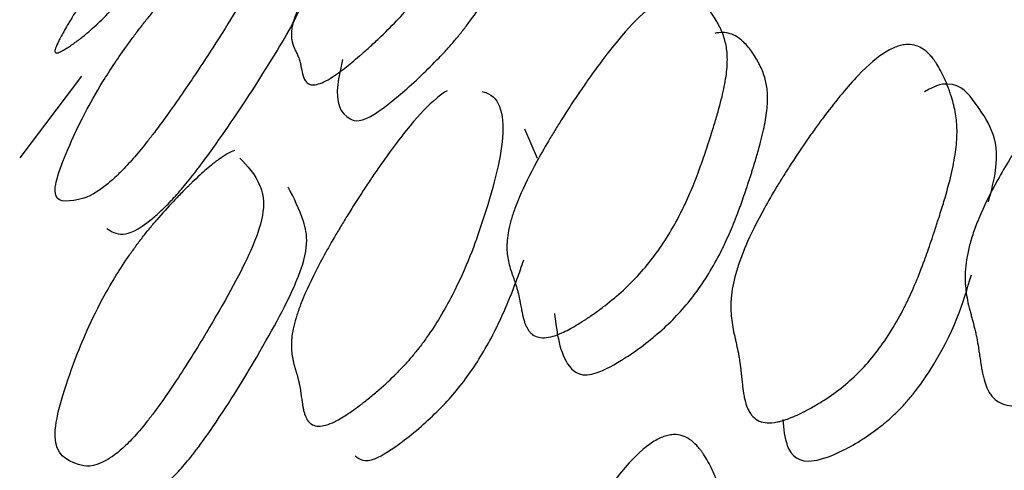
# Model space of a CAD drawing. Units: millimetres. Extents: x 29 to 837, y 35 to 868.
# Drawn here: x 215 to 216, y 408 to 409 of the extents above; entities that cross this region are included whole.
import ezdxf

# ---------------------------------------------------------------- set-up
doc = ezdxf.new("R2010")
doc.units = ezdxf.units.MM

msp = doc.modelspace()

# ---------------------------------------------------------------- linework, layer by layer
at = {"color": 7, "linetype": 'Continuous', "lineweight": 25}
for p, q in [((214.8416, 408.7205), (214.733, 408.5768)), ((215.6439, 408.576), (215.6221, 408.6276))]:
    msp.add_line(p, q, dxfattribs=at)
for points, knots in [([(214.9741, 409.0286), (214.9836, 409.0403), (214.9936, 409.0524), (215.0092, 409.0712), (215.0146, 409.0776), (215.0228, 409.0873), (215.0255, 409.0906), (215.0297, 409.0955), (215.0311, 409.0972), (215.0339, 409.1005), (215.0356, 409.1025), (215.0458, 409.1145), (215.0542, 409.1243), (215.0659, 409.1376), (215.0696, 409.1419), (215.0749, 409.1479), (215.0767, 409.1498), (215.08, 409.1536), (215.082, 409.1558), (215.0941, 409.1693), (215.1033, 409.1791), (215.1147, 409.1906), (215.1181, 409.1938), (215.1226, 409.1979), (215.124, 409.1991), (215.1259, 409.2007), (215.1265, 409.2013), (215.1274, 409.202), (215.1277, 409.2022), (215.1283, 409.2026), (215.1286, 409.2029), (215.1305, 409.2043), (215.132, 409.2052), (215.134, 409.2063), (215.1347, 409.2066), (215.1356, 409.207), (215.1359, 409.2071), (215.1364, 409.2072), (215.1365, 409.2072), (215.1367, 409.2073), (215.1368, 409.2073), (215.1369, 409.2073), (215.137, 409.2073), (215.137, 409.2074), (215.1371, 409.2074), (215.1372, 409.2074), (215.1376, 409.2074), (215.1389, 409.2074), (215.1394, 409.2074), (215.1403, 409.2074), (215.1406, 409.2074), (215.1411, 409.2073), (215.1413, 409.2073), (215.1416, 409.2073), (215.1417, 409.2073), (215.1418, 409.2073), (215.1419, 409.2073), (215.142, 409.2073), (215.1421, 409.2073), (215.1429, 409.2072), (215.1438, 409.2073), (215.1458, 409.2076), (215.147, 409.2079), (215.1494, 409.2086), (215.1506, 409.209), (215.1524, 409.2096), (215.1531, 409.2098), (215.154, 409.2101), (215.1543, 409.2102), (215.1549, 409.2104), (215.1552, 409.2105), (215.1585, 409.2116), (215.1606, 409.2116), (215.1625, 409.2105), (215.1629, 409.2099), (215.1632, 409.2087), (215.1633, 409.2082), (215.1633, 409.2075), (215.1633, 409.2072), (215.1632, 409.2068), (215.1632, 409.2066), (215.1632, 409.2063), (215.1632, 409.2062), (215.1626, 409.2029), (215.1606, 409.198), (215.1555, 409.1881), (215.1534, 409.1844), (215.1497, 409.1782), (215.1484, 409.176), (215.1463, 409.1726), (215.1455, 409.1714), (215.144, 409.169), (215.1434, 409.168), (215.1351, 409.1549), (215.1255, 409.1407), (215.1081, 409.1155), (215.1017, 409.1064), (215.0915, 409.0919), (215.0879, 409.0869), (215.0806, 409.0766), (215.077, 409.0716), (215.0644, 409.054), (215.0559, 409.0423), (215.0432, 409.0248), (215.0389, 409.019), (215.0304, 409.0074), (215.0266, 409.0022), (215.0032, 408.9705), (214.9863, 408.9482), (214.9538, 408.9063), (214.9387, 408.8877), (214.9178, 408.8632), (214.9117, 408.8562), (214.9025, 408.8461), (214.8996, 408.8429), (214.8951, 408.8381), (214.8937, 408.8366), (214.8908, 408.8335), (214.8891, 408.8318), (214.8784, 408.8208), (214.8694, 408.812), (214.8565, 408.8005), (214.8523, 408.7969), (214.8463, 408.7918), (214.8443, 408.7902), (214.8413, 408.7879), (214.8403, 408.7871), (214.8389, 408.786), (214.8384, 408.7856), (214.8374, 408.7849), (214.8368, 408.7844), (214.8308, 408.7799), (214.8256, 408.7762), (214.8183, 408.7714), (214.8159, 408.7699), (214.8125, 408.7679), (214.8114, 408.7672), (214.8098, 408.7663), (214.8093, 408.766), (214.8082, 408.7654), (214.8076, 408.7651), (214.8037, 408.7629), (214.801, 408.7618), (214.798, 408.7613), (214.7972, 408.7613), (214.796, 408.7618), (214.7955, 408.7622), (214.7948, 408.7642), (214.7951, 408.7665), (214.7972, 408.7731), (214.7991, 408.7774), (214.8042, 408.7876), (214.8076, 408.794), (214.8142, 408.8054), (214.8166, 408.8096), (214.8206, 408.8162), (214.822, 408.8185), (214.8242, 408.8221), (214.8249, 408.8233), (214.826, 408.8251), (214.8264, 408.8257), (214.8272, 408.827), (214.8274, 408.8274), (214.8364, 408.8418), (214.8449, 408.855), (214.8578, 408.8743), (214.8621, 408.8806), (214.8686, 408.89), (214.8708, 408.8932), (214.8741, 408.8978), (214.8752, 408.8994), (214.8768, 408.9017), (214.8774, 408.9025), (214.8785, 408.904), (214.8787, 408.9044), (214.8929, 408.9242), (214.9074, 408.9438), (214.9311, 408.9745), (214.9393, 408.985), (214.9562, 409.0065), (214.9646, 409.017), (214.9741, 409.0286)], [0, 0, 0, 0, 0.015625, 0.015625, 0.023438, 0.023438, 0.027344, 0.027344, 0.029297, 0.029297, 0.03125, 0.03125, 0.046875, 0.046875, 0.054688, 0.054688, 0.058594, 0.058594, 0.0625, 0.0625, 0.09375, 0.09375, 0.109375, 0.109375, 0.117188, 0.117188, 0.121094, 0.121094, 0.123047, 0.123047, 0.125, 0.125, 0.140625, 0.140625, 0.148438, 0.148438, 0.152344, 0.152344, 0.154297, 0.154297, 0.155273, 0.155273, 0.155762, 0.155762, 0.15625, 0.15625, 0.171875, 0.171875, 0.179688, 0.179688, 0.183594, 0.183594, 0.185547, 0.185547, 0.186523, 0.186523, 0.187012, 0.187012, 0.1875, 0.1875, 0.203125, 0.203125, 0.21875, 0.21875, 0.234375, 0.234375, 0.242188, 0.242188, 0.246094, 0.246094, 0.25, 0.25, 0.28125, 0.28125, 0.296875, 0.296875, 0.304688, 0.304688, 0.308594, 0.308594, 0.310547, 0.310547, 0.3125, 0.3125, 0.34375, 0.34375, 0.359375, 0.359375, 0.367188, 0.367188, 0.371094, 0.371094, 0.375, 0.375, 0.40625, 0.40625, 0.421875, 0.421875, 0.429688, 0.429688, 0.4375, 0.4375, 0.453125, 0.453125, 0.460938, 0.460938, 0.46875, 0.46875, 0.5, 0.5, 0.53125, 0.53125, 0.546875, 0.546875, 0.554688, 0.554688, 0.558594, 0.558594, 0.5625, 0.5625, 0.59375, 0.59375, 0.609375, 0.609375, 0.617188, 0.617188, 0.621094, 0.621094, 0.623047, 0.623047, 0.625, 0.625, 0.65625, 0.65625, 0.671875, 0.671875, 0.679688, 0.679688, 0.683594, 0.683594, 0.6875, 0.6875, 0.71875, 0.71875, 0.734375, 0.734375, 0.75, 0.75, 0.78125, 0.78125, 0.8125, 0.8125, 0.84375, 0.84375, 0.859375, 0.859375, 0.867188, 0.867188, 0.871094, 0.871094, 0.873047, 0.873047, 0.875, 0.875, 0.90625, 0.90625, 0.921875, 0.921875, 0.929688, 0.929688, 0.933594, 0.933594, 0.935547, 0.935547, 0.9375, 0.9375, 0.96875, 0.96875, 0.984375, 0.984375, 1, 1, 1, 1]), ([(215.3962, 408.818), (215.3862, 408.8076), (215.3758, 408.7972), (215.3595, 408.7818), (215.354, 408.7766), (215.3455, 408.7689), (215.3426, 408.7664), (215.3383, 408.7625), (215.3368, 408.7613), (215.3339, 408.7587), (215.3322, 408.7572), (215.3216, 408.748), (215.313, 408.7409), (215.3011, 408.7317), (215.2973, 408.7289), (215.2919, 408.725), (215.2902, 408.7237), (215.2867, 408.7214), (215.2848, 408.7201), (215.2725, 408.7122), (215.2633, 408.7078), (215.2521, 408.7053), (215.2488, 408.7051), (215.2445, 408.7059), (215.2431, 408.7063), (215.2413, 408.7072), (215.2407, 408.7075), (215.2399, 408.7081), (215.2396, 408.7083), (215.2391, 408.7087), (215.2387, 408.709), (215.237, 408.7105), (215.2356, 408.7124), (215.2338, 408.7159), (215.2332, 408.7172), (215.2324, 408.7192), (215.2322, 408.7199), (215.2318, 408.7211), (215.2317, 408.7215), (215.2315, 408.722), (215.2314, 408.7222), (215.2313, 408.7225), (215.2313, 408.7226), (215.2312, 408.7228), (215.2312, 408.723), (215.2311, 408.7235), (215.2307, 408.7252), (215.2297, 408.7297), (215.2293, 408.7315), (215.2287, 408.7346), (215.2284, 408.7358), (215.228, 408.7376), (215.2279, 408.7382), (215.2277, 408.7391), (215.2276, 408.7395), (215.2275, 408.7401), (215.2274, 408.7406), (215.2267, 408.7436), (215.226, 408.7463), (215.2248, 408.7502), (215.2244, 408.7514), (215.2234, 408.7539), (215.2229, 408.7553), (215.2215, 408.7587), (215.2205, 408.7609), (215.2189, 408.7642), (215.2184, 408.7653), (215.2177, 408.7669), (215.2174, 408.7674), (215.2169, 408.7685), (215.2166, 408.7689), (215.214, 408.7743), (215.2124, 408.7794), (215.2112, 408.7876), (215.211, 408.7904), (215.211, 408.7948), (215.2111, 408.7962), (215.2112, 408.7985), (215.2113, 408.7992), (215.2114, 408.8007), (215.2115, 408.8013), (215.2127, 408.8103), (215.2152, 408.8197), (215.2212, 408.8358), (215.2236, 408.8416), (215.2277, 408.8507), (215.2291, 408.8538), (215.2314, 408.8587), (215.2322, 408.8603), (215.2339, 408.8636), (215.2346, 408.865), (215.2437, 408.8829), (215.254, 408.9011), (215.2727, 408.9318), (215.2794, 408.9426), (215.2904, 408.9596), (215.2942, 408.9655), (215.3021, 408.9774), (215.3059, 408.9831), (215.3194, 409.0031), (215.3285, 409.0162), (215.3421, 409.0355), (215.3466, 409.0419), (215.3558, 409.0545), (215.3599, 409.0602), (215.3849, 409.094), (215.4029, 409.117), (215.4368, 409.1572), (215.4523, 409.1737), (215.4732, 409.1932), (215.4792, 409.1983), (215.4881, 409.2051), (215.491, 409.2072), (215.4952, 409.2101), (215.4966, 409.211), (215.4994, 409.2128), (215.501, 409.2138), (215.5108, 409.2195), (215.5191, 409.2229), (215.5306, 409.2251), (215.5343, 409.2254), (215.5397, 409.2252), (215.5415, 409.2249), (215.5441, 409.2245), (215.5449, 409.2243), (215.5462, 409.2239), (215.5466, 409.2238), (215.5475, 409.2236), (215.548, 409.2234), (215.553, 409.2217), (215.5575, 409.2194), (215.5637, 409.2148), (215.5657, 409.2131), (215.5686, 409.2103), (215.5695, 409.2093), (215.5709, 409.2078), (215.5714, 409.2072), (215.5723, 409.2062), (215.5728, 409.2055), (215.5762, 409.2013), (215.5785, 409.1971), (215.5808, 409.1902), (215.5814, 409.1878), (215.5823, 409.1828), (215.5826, 409.1803), (215.5828, 409.1718), (215.5822, 409.1651), (215.5801, 409.1537), (215.5792, 409.1497), (215.5771, 409.1411), (215.5757, 409.1364), (215.5715, 409.1229), (215.5678, 409.1122), (215.5608, 409.0937), (215.5582, 409.0871), (215.554, 409.0766), (215.5525, 409.073), (215.5503, 409.0675), (215.5495, 409.0656), (215.5483, 409.0627), (215.5479, 409.0618), (215.5471, 409.0598), (215.5468, 409.0591), (215.5422, 409.0481), (215.5383, 409.039), (215.5328, 409.0264), (215.531, 409.0223), (215.5283, 409.0165), (215.5275, 409.0146), (215.5262, 409.0118), (215.5258, 409.0108), (215.5249, 409.009), (215.5247, 409.0085), (215.5192, 408.9969), (215.5143, 408.9868), (215.5067, 408.9722), (215.5042, 408.9674), (215.5003, 408.9603), (215.499, 408.9579), (215.4971, 408.9544), (215.4964, 408.9533), (215.4951, 408.951), (215.4946, 408.9501), (215.4802, 408.9249), (215.4652, 408.9021), (215.4408, 408.8695), (215.4323, 408.8588), (215.4148, 408.838), (215.4061, 408.8284), (215.3962, 408.818)], [0, 0, 0, 0, 0.015625, 0.015625, 0.023438, 0.023438, 0.027344, 0.027344, 0.029297, 0.029297, 0.03125, 0.03125, 0.046875, 0.046875, 0.054688, 0.054688, 0.058594, 0.058594, 0.0625, 0.0625, 0.09375, 0.09375, 0.109375, 0.109375, 0.117188, 0.117188, 0.121094, 0.121094, 0.123047, 0.123047, 0.125, 0.125, 0.140625, 0.140625, 0.148438, 0.148438, 0.152344, 0.152344, 0.154297, 0.154297, 0.155273, 0.155273, 0.155762, 0.155762, 0.15625, 0.15625, 0.171875, 0.171875, 0.179688, 0.179688, 0.183594, 0.183594, 0.185547, 0.185547, 0.186523, 0.186523, 0.1875, 0.1875, 0.203125, 0.203125, 0.210938, 0.210938, 0.21875, 0.21875, 0.234375, 0.234375, 0.242188, 0.242188, 0.246094, 0.246094, 0.25, 0.25, 0.28125, 0.28125, 0.296875, 0.296875, 0.304688, 0.304688, 0.308594, 0.308594, 0.3125, 0.3125, 0.34375, 0.34375, 0.359375, 0.359375, 0.367188, 0.367188, 0.371094, 0.371094, 0.375, 0.375, 0.40625, 0.40625, 0.421875, 0.421875, 0.429688, 0.429688, 0.4375, 0.4375, 0.453125, 0.453125, 0.460938, 0.460938, 0.46875, 0.46875, 0.5, 0.5, 0.53125, 0.53125, 0.546875, 0.546875, 0.554688, 0.554688, 0.558594, 0.558594, 0.5625, 0.5625, 0.59375, 0.59375, 0.609375, 0.609375, 0.617188, 0.617188, 0.621094, 0.621094, 0.623047, 0.623047, 0.625, 0.625, 0.65625, 0.65625, 0.671875, 0.671875, 0.679688, 0.679688, 0.683594, 0.683594, 0.6875, 0.6875, 0.71875, 0.71875, 0.734375, 0.734375, 0.75, 0.75, 0.78125, 0.78125, 0.796875, 0.796875, 0.8125, 0.8125, 0.84375, 0.84375, 0.859375, 0.859375, 0.867188, 0.867188, 0.871094, 0.871094, 0.873047, 0.873047, 0.875, 0.875, 0.890625, 0.890625, 0.898438, 0.898438, 0.902344, 0.902344, 0.904297, 0.904297, 0.90625, 0.90625, 0.921875, 0.921875, 0.929688, 0.929688, 0.933594, 0.933594, 0.935547, 0.935547, 0.9375, 0.9375, 0.96875, 0.96875, 0.984375, 0.984375, 1, 1, 1, 1]), ([(215.1296, 408.9743), (215.1392, 408.9722), (215.1611, 408.9673), (215.1704, 408.9286), (215.0905, 408.797), (215.0337, 408.7108), (214.9975, 408.6589), (214.9753, 408.6285), (214.9584, 408.6066), (214.9466, 408.5918), (214.9351, 408.5783), (214.9203, 408.5617), (214.9034, 408.5446), (214.8637, 408.5103), (214.8246, 408.5), (214.779, 408.4958), (214.818, 408.5963), (214.8572, 408.676), (214.8976, 408.74), (214.9176, 408.7689), (214.9347, 408.7922), (214.9475, 408.809), (214.9609, 408.8258), (214.9697, 408.8365), (214.9741, 408.8419)], [0, 0, 0, 0, 0.110591, 0.251813, 0.333414, 0.374554, 0.39267, 0.407071, 0.41337, 0.419255, 0.42506, 0.431133, 0.444413, 0.460789, 0.545442, 0.70159, 0.844025, 0.934166, 0.95543, 0.972377, 0.979662, 0.986473, 0.993137, 1, 1, 1, 1]), ([(215.4711, 408.7531), (215.4757, 408.758), (215.4848, 408.7676), (215.4985, 408.7834), (215.5117, 408.7995), (215.5294, 408.8225), (215.5866, 408.9061), (215.6023, 408.9475), (215.6158, 408.9832)], [0, 0, 0, 0, 0.045031, 0.088654, 0.133348, 0.181432, 0.294517, 1, 1, 1, 1]), ([(214.8866, 408.4529), (214.8942, 408.4474), (214.9077, 408.4376), (214.9425, 408.4494), (214.9823, 408.4837), (214.9998, 408.5016), (215.0146, 408.5182), (215.0256, 408.5313), (215.0369, 408.5454), (215.0534, 408.5668), (215.0984, 408.6285), (215.1619, 408.7251), (215.2474, 408.8654), (215.2354, 408.9006), (215.2196, 408.9134), (215.2127, 408.9191)], [0, 0, 0, 0, 0.167601, 0.296896, 0.322827, 0.343337, 0.352255, 0.360783, 0.369397, 0.378559, 0.400471, 0.490485, 0.615058, 0.830854, 1, 1, 1, 1]), ([(215.7954, 408.3444), (215.7849, 408.3349), (215.774, 408.3257), (215.7568, 408.3125), (215.751, 408.3081), (215.742, 408.3017), (215.739, 408.2996), (215.7344, 408.2965), (215.7329, 408.2955), (215.7298, 408.2934), (215.7279, 408.2922), (215.7168, 408.2849), (215.7076, 408.2794), (215.695, 408.2727), (215.691, 408.2708), (215.6852, 408.2682), (215.6833, 408.2674), (215.6797, 408.2659), (215.6776, 408.2652), (215.6644, 408.2607), (215.6545, 408.2596), (215.6422, 408.2623), (215.6386, 408.2639), (215.6337, 408.2675), (215.6322, 408.2688), (215.6302, 408.2711), (215.6295, 408.2719), (215.6285, 408.2732), (215.6282, 408.2737), (215.6276, 408.2746), (215.6272, 408.2752), (215.6252, 408.2784), (215.6236, 408.2819), (215.6213, 408.288), (215.6206, 408.2901), (215.6196, 408.2936), (215.6193, 408.2948), (215.6188, 408.2967), (215.6186, 408.2973), (215.6184, 408.2982), (215.6183, 408.2985), (215.6182, 408.299), (215.6182, 408.2992), (215.6181, 408.2995), (215.618, 408.2998), (215.618, 408.3001), (215.6175, 408.3027), (215.6161, 408.3097), (215.6156, 408.3126), (215.6146, 408.3177), (215.6142, 408.3195), (215.6137, 408.3225), (215.6135, 408.3235), (215.6132, 408.3251), (215.613, 408.3256), (215.6129, 408.3265), (215.6128, 408.3267), (215.6127, 408.3273), (215.6126, 408.3277), (215.6118, 408.3322), (215.6108, 408.3365), (215.6092, 408.3429), (215.6086, 408.345), (215.6074, 408.3492), (215.6067, 408.3514), (215.6048, 408.3573), (215.6035, 408.3611), (215.6016, 408.3668), (215.6009, 408.3687), (215.5999, 408.3715), (215.5996, 408.3724), (215.5989, 408.3743), (215.5987, 408.3751), (215.5952, 408.3846), (215.593, 408.393), (215.5911, 408.4057), (215.5907, 408.41), (215.5903, 408.4164), (215.5903, 408.4185), (215.5903, 408.4217), (215.5903, 408.4228), (215.5904, 408.4249), (215.5904, 408.4257), (215.591, 408.4382), (215.5931, 408.4506), (215.5986, 408.4708), (215.6008, 408.4779), (215.6047, 408.4889), (215.6061, 408.4927), (215.6084, 408.4984), (215.6092, 408.5004), (215.6107, 408.5043), (215.6114, 408.5059), (215.6203, 408.5268), (215.6305, 408.5476), (215.6491, 408.5818), (215.6559, 408.5937), (215.6669, 408.6124), (215.6708, 408.6188), (215.6787, 408.6318), (215.6825, 408.6379), (215.6962, 408.6596), (215.7053, 408.6736), (215.7191, 408.6941), (215.7238, 408.7008), (215.733, 408.7141), (215.7372, 408.7201), (215.7627, 408.7553), (215.7811, 408.7788), (215.816, 408.8183), (215.832, 408.8336), (215.8541, 408.8498), (215.8604, 408.8537), (215.8698, 408.8584), (215.8729, 408.8598), (215.8774, 408.8615), (215.8789, 408.862), (215.8819, 408.8629), (215.8836, 408.8633), (215.8943, 408.8659), (215.9032, 408.8657), (215.916, 408.8619), (215.9202, 408.86), (215.9263, 408.8563), (215.9283, 408.8549), (215.9312, 408.8525), (215.9322, 408.8517), (215.9336, 408.8504), (215.9341, 408.85), (215.9351, 408.8491), (215.9357, 408.8485), (215.9415, 408.8429), (215.9466, 408.8367), (215.9539, 408.8262), (215.9563, 408.8225), (215.9598, 408.8166), (215.9609, 408.8145), (215.9626, 408.8114), (215.9631, 408.8104), (215.9642, 408.8082), (215.9649, 408.807), (215.9689, 408.7988), (215.9718, 408.7912), (215.9749, 408.7797), (215.9758, 408.7758), (215.9771, 408.768), (215.9776, 408.7642), (215.9784, 408.7515), (215.9782, 408.7422), (215.9768, 408.7267), (215.9761, 408.7213), (215.9743, 408.7101), (215.9731, 408.704), (215.9695, 408.6866), (215.9661, 408.6732), (215.9596, 408.6504), (215.9572, 408.6423), (215.9533, 408.6294), (215.9519, 408.625), (215.9498, 408.6183), (215.9491, 408.616), (215.948, 408.6125), (215.9476, 408.6113), (215.9468, 408.609), (215.9465, 408.6081), (215.9422, 408.5948), (215.9385, 408.5838), (215.9333, 408.5686), (215.9315, 408.5638), (215.929, 408.5569), (215.9282, 408.5546), (215.927, 408.5513), (215.9266, 408.5502), (215.9257, 408.548), (215.9255, 408.5475), (215.9203, 408.5337), (215.9155, 408.522), (215.9081, 408.5052), (215.9056, 408.4997), (215.9018, 408.4916), (215.9005, 408.4889), (215.8986, 408.485), (215.8979, 408.4837), (215.8966, 408.4811), (215.8962, 408.4802), (215.8818, 408.4519), (215.8667, 408.4274), (215.8417, 408.3939), (215.833, 408.3833), (215.8147, 408.3631), (215.8058, 408.354), (215.7954, 408.3444)], [0, 0, 0, 0, 0.015625, 0.015625, 0.023438, 0.023438, 0.027344, 0.027344, 0.029297, 0.029297, 0.03125, 0.03125, 0.046875, 0.046875, 0.054688, 0.054688, 0.058594, 0.058594, 0.0625, 0.0625, 0.09375, 0.09375, 0.109375, 0.109375, 0.117188, 0.117188, 0.121094, 0.121094, 0.123047, 0.123047, 0.125, 0.125, 0.140625, 0.140625, 0.148438, 0.148438, 0.152344, 0.152344, 0.154297, 0.154297, 0.155273, 0.155273, 0.155762, 0.155762, 0.15625, 0.15625, 0.171875, 0.171875, 0.179688, 0.179688, 0.183594, 0.183594, 0.185547, 0.185547, 0.186523, 0.186523, 0.187012, 0.187012, 0.1875, 0.1875, 0.203125, 0.203125, 0.210938, 0.210938, 0.21875, 0.21875, 0.234375, 0.234375, 0.242188, 0.242188, 0.246094, 0.246094, 0.25, 0.25, 0.28125, 0.28125, 0.296875, 0.296875, 0.304688, 0.304688, 0.308594, 0.308594, 0.3125, 0.3125, 0.34375, 0.34375, 0.359375, 0.359375, 0.367188, 0.367188, 0.371094, 0.371094, 0.375, 0.375, 0.40625, 0.40625, 0.421875, 0.421875, 0.429688, 0.429688, 0.4375, 0.4375, 0.453125, 0.453125, 0.460938, 0.460938, 0.46875, 0.46875, 0.5, 0.5, 0.53125, 0.53125, 0.546875, 0.546875, 0.554688, 0.554688, 0.558594, 0.558594, 0.5625, 0.5625, 0.59375, 0.59375, 0.609375, 0.609375, 0.617188, 0.617188, 0.621094, 0.621094, 0.623047, 0.623047, 0.625, 0.625, 0.65625, 0.65625, 0.671875, 0.671875, 0.679688, 0.679688, 0.683594, 0.683594, 0.6875, 0.6875, 0.71875, 0.71875, 0.734375, 0.734375, 0.75, 0.75, 0.78125, 0.78125, 0.796875, 0.796875, 0.8125, 0.8125, 0.84375, 0.84375, 0.859375, 0.859375, 0.867188, 0.867188, 0.871094, 0.871094, 0.873047, 0.873047, 0.875, 0.875, 0.890625, 0.890625, 0.898438, 0.898438, 0.902344, 0.902344, 0.904297, 0.904297, 0.90625, 0.90625, 0.921875, 0.921875, 0.929688, 0.929688, 0.933594, 0.933594, 0.935547, 0.935547, 0.9375, 0.9375, 0.96875, 0.96875, 0.984375, 0.984375, 1, 1, 1, 1]), ([(216.616, 408.1985), (216.6047, 408.1903), (216.5929, 408.1827), (216.5743, 408.1721), (216.568, 408.1688), (216.5584, 408.164), (216.5551, 408.1624), (216.5502, 408.1601), (216.5485, 408.1594), (216.5452, 408.1579), (216.5432, 408.157), (216.5312, 408.1518), (216.5214, 408.1482), (216.5078, 408.1444), (216.5034, 408.1434), (216.4972, 408.1422), (216.4952, 408.1419), (216.4913, 408.1414), (216.489, 408.1412), (216.4749, 408.1402), (216.4642, 408.1424), (216.4511, 408.1502), (216.4472, 408.1536), (216.4421, 408.1598), (216.4405, 408.162), (216.4383, 408.1656), (216.4376, 408.1669), (216.4365, 408.1689), (216.4362, 408.1695), (216.4356, 408.1709), (216.4352, 408.1718), (216.433, 408.1766), (216.4313, 408.1815), (216.429, 408.1899), (216.4282, 408.1929), (216.4272, 408.1976), (216.4268, 408.1992), (216.4263, 408.2017), (216.4262, 408.2026), (216.4259, 408.2038), (216.4258, 408.2043), (216.4257, 408.2049), (216.4257, 408.2051), (216.4256, 408.2056), (216.4255, 408.206), (216.4255, 408.206), (216.4251, 408.2091), (216.4237, 408.2184), (216.4231, 408.2223), (216.422, 408.2292), (216.4217, 408.2317), (216.4211, 408.2358), (216.4208, 408.2371), (216.4205, 408.2393), (216.4204, 408.24), (216.4202, 408.2412), (216.4202, 408.2415), (216.4201, 408.2423), (216.42, 408.2429), (216.4191, 408.2488), (216.4181, 408.2545), (216.4164, 408.2631), (216.4157, 408.266), (216.4145, 408.2717), (216.4137, 408.2748), (216.4117, 408.2828), (216.4104, 408.2881), (216.4083, 408.296), (216.4076, 408.2986), (216.4066, 408.3025), (216.4062, 408.3038), (216.4055, 408.3064), (216.4052, 408.3075), (216.4016, 408.3207), (216.3993, 408.3322), (216.3973, 408.349), (216.3968, 408.3545), (216.3965, 408.3627), (216.3965, 408.3654), (216.3965, 408.3694), (216.3965, 408.3708), (216.3966, 408.3735), (216.3966, 408.3744), (216.3974, 408.39), (216.3997, 408.4048), (216.4057, 408.4284), (216.4081, 408.4365), (216.4123, 408.449), (216.4139, 408.4532), (216.4163, 408.4596), (216.4171, 408.4618), (216.4189, 408.4661), (216.4196, 408.4679), (216.4293, 408.4911), (216.4403, 408.5136), (216.4605, 408.5499), (216.4678, 408.5625), (216.4797, 408.582), (216.4838, 408.5887), (216.4924, 408.6021), (216.4965, 408.6085), (216.5113, 408.6308), (216.5212, 408.6452), (216.536, 408.666), (216.541, 408.6728), (216.551, 408.6861), (216.5555, 408.6921), (216.5829, 408.7272), (216.6028, 408.75), (216.6402, 408.787), (216.6575, 408.8004), (216.6813, 408.8127), (216.6881, 408.8152), (216.6983, 408.8177), (216.7016, 408.8183), (216.7065, 408.8187), (216.7081, 408.8188), (216.7113, 408.8189), (216.7132, 408.8188), (216.7247, 408.818), (216.7344, 408.8145), (216.7483, 408.805), (216.7528, 408.801), (216.7594, 408.7941), (216.7616, 408.7916), (216.7648, 408.7876), (216.7658, 408.7862), (216.7674, 408.784), (216.7679, 408.7833), (216.769, 408.7818), (216.7696, 408.7808), (216.776, 408.7715), (216.7816, 408.7618), (216.7895, 408.746), (216.792, 408.7404), (216.7957, 408.7318), (216.7969, 408.7289), (216.7987, 408.7244), (216.7993, 408.7229), (216.8005, 408.7199), (216.8011, 408.7181), (216.8055, 408.7063), (216.8085, 408.6959), (216.8118, 408.6802), (216.8127, 408.675), (216.8141, 408.6646), (216.8145, 408.6597), (216.8154, 408.6434), (216.8151, 408.6317), (216.8134, 408.6128), (216.8126, 408.6062), (216.8106, 408.5927), (216.8093, 408.5854), (216.8052, 408.5649), (216.8015, 408.5493), (216.7943, 408.5229), (216.7917, 408.5136), (216.7874, 408.4988), (216.7859, 408.4938), (216.7835, 408.4861), (216.7827, 408.4834), (216.7815, 408.4795), (216.7811, 408.4781), (216.7803, 408.4755), (216.78, 408.4744), (216.7752, 408.4593), (216.7712, 408.4469), (216.7655, 408.4298), (216.7636, 408.4243), (216.7608, 408.4165), (216.7599, 408.414), (216.7586, 408.4103), (216.7581, 408.4091), (216.7573, 408.4067), (216.757, 408.406), (216.7513, 408.3908), (216.7461, 408.3778), (216.7381, 408.3594), (216.7353, 408.3534), (216.7312, 408.3447), (216.7298, 408.3418), (216.7277, 408.3376), (216.727, 408.3362), (216.7256, 408.3334), (216.7251, 408.3324), (216.7095, 408.3023), (216.6931, 408.277), (216.6661, 408.244), (216.6566, 408.2338), (216.6369, 408.215), (216.6273, 408.2068), (216.616, 408.1985)], [0, 0, 0, 0, 0.015625, 0.015625, 0.023438, 0.023438, 0.027344, 0.027344, 0.029297, 0.029297, 0.03125, 0.03125, 0.046875, 0.046875, 0.054688, 0.054688, 0.058594, 0.058594, 0.0625, 0.0625, 0.09375, 0.09375, 0.109375, 0.109375, 0.117188, 0.117188, 0.121094, 0.121094, 0.123047, 0.123047, 0.125, 0.125, 0.140625, 0.140625, 0.148438, 0.148438, 0.152344, 0.152344, 0.154297, 0.154297, 0.155273, 0.155273, 0.155762, 0.155762, 0.15625, 0.15625, 0.171875, 0.171875, 0.179688, 0.179688, 0.183594, 0.183594, 0.185547, 0.185547, 0.186523, 0.186523, 0.187012, 0.187012, 0.1875, 0.1875, 0.203125, 0.203125, 0.210938, 0.210938, 0.21875, 0.21875, 0.234375, 0.234375, 0.242188, 0.242188, 0.246094, 0.246094, 0.25, 0.25, 0.28125, 0.28125, 0.296875, 0.296875, 0.304688, 0.304688, 0.308594, 0.308594, 0.3125, 0.3125, 0.34375, 0.34375, 0.359375, 0.359375, 0.367188, 0.367188, 0.371094, 0.371094, 0.375, 0.375, 0.40625, 0.40625, 0.421875, 0.421875, 0.429688, 0.429688, 0.4375, 0.4375, 0.453125, 0.453125, 0.460938, 0.460938, 0.46875, 0.46875, 0.5, 0.5, 0.53125, 0.53125, 0.546875, 0.546875, 0.554688, 0.554688, 0.558594, 0.558594, 0.5625, 0.5625, 0.59375, 0.59375, 0.609375, 0.609375, 0.617188, 0.617188, 0.621094, 0.621094, 0.623047, 0.623047, 0.625, 0.625, 0.65625, 0.65625, 0.671875, 0.671875, 0.679688, 0.679688, 0.683594, 0.683594, 0.6875, 0.6875, 0.71875, 0.71875, 0.734375, 0.734375, 0.75, 0.75, 0.78125, 0.78125, 0.796875, 0.796875, 0.8125, 0.8125, 0.84375, 0.84375, 0.859375, 0.859375, 0.867188, 0.867188, 0.871094, 0.871094, 0.873047, 0.873047, 0.875, 0.875, 0.890625, 0.890625, 0.898438, 0.898438, 0.902344, 0.902344, 0.904297, 0.904297, 0.90625, 0.90625, 0.921875, 0.921875, 0.929688, 0.929688, 0.933594, 0.933594, 0.935547, 0.935547, 0.9375, 0.9375, 0.96875, 0.96875, 0.984375, 0.984375, 1, 1, 1, 1]), ([(215.8674, 408.2782), (215.8778, 408.2877), (215.8867, 408.2967), (215.9048, 408.3168), (215.9135, 408.3273), (215.9383, 408.3607), (215.9533, 408.3851), (215.9675, 408.4132), (215.968, 408.4141), (215.9693, 408.4167), (215.9699, 408.418), (215.9719, 408.4219), (215.9731, 408.4245), (215.9769, 408.4326), (215.9794, 408.4381), (215.9867, 408.4548), (215.9915, 408.4665), (215.9967, 408.4802), (215.9969, 408.4807), (215.9977, 408.4829), (215.9981, 408.484), (215.9993, 408.4873), (216.0002, 408.4895), (216.0027, 408.4964), (216.0044, 408.5013), (216.0096, 408.5164), (216.0133, 408.5273), (216.0175, 408.5406), (216.0178, 408.5415), (216.0186, 408.5438), (216.019, 408.545), (216.0201, 408.5484), (216.0208, 408.5507), (216.0229, 408.5575), (216.0243, 408.5618), (216.0282, 408.5746), (216.0306, 408.5827), (216.037, 408.6055), (216.0403, 408.6189), (216.044, 408.6361), (216.0451, 408.6423), (216.0469, 408.6534), (216.0476, 408.6588), (216.049, 408.6742), (216.0492, 408.6836), (216.0484, 408.6963), (216.0479, 408.7), (216.0466, 408.7079), (216.0457, 408.7117), (216.0426, 408.7233), (216.0398, 408.7308), (216.0357, 408.739), (216.0351, 408.7403), (216.034, 408.7424), (216.0335, 408.7435), (216.0318, 408.7466), (216.0307, 408.7486), (216.0273, 408.7545), (216.0249, 408.7582), (216.0176, 408.7688), (216.0125, 408.7749), (216.0068, 408.7806), (216.0062, 408.7812), (216.0052, 408.7821), (216.0047, 408.7825), (216.0033, 408.7838), (216.0023, 408.7846), (215.9994, 408.787), (215.9974, 408.7884), (215.9914, 408.7922), (215.9873, 408.7941), (215.9746, 408.7979), (215.9656, 408.7981), (215.9563, 408.7959)], [0.5625, 0.5625, 0.5625, 0.5625, 0.578125, 0.578125, 0.59375, 0.59375, 0.625, 0.625, 0.6269531, 0.6269531, 0.6289062, 0.6289062, 0.6328125, 0.6328125, 0.640625, 0.640625, 0.65625, 0.65625, 0.6582031, 0.6582031, 0.6601562, 0.6601562, 0.6640625, 0.6640625, 0.671875, 0.671875, 0.6875, 0.6875, 0.6894531, 0.6894531, 0.6914062, 0.6914062, 0.6953125, 0.6953125, 0.703125, 0.703125, 0.71875, 0.71875, 0.75, 0.75, 0.765625, 0.765625, 0.78125, 0.78125, 0.8125, 0.8125, 0.828125, 0.828125, 0.84375, 0.84375, 0.875, 0.875, 0.8789062, 0.8789062, 0.8828125, 0.8828125, 0.890625, 0.890625, 0.90625, 0.90625, 0.9375, 0.9375, 0.9394531, 0.9394531, 0.9414062, 0.9414062, 0.9453125, 0.9453125, 0.953125, 0.953125, 0.96875, 0.96875, 1, 1, 1, 1]), ([(216.1823, 408.1753), (216.1715, 408.1666), (216.1603, 408.1585), (216.1427, 408.1472), (216.1367, 408.1435), (216.1276, 408.1383), (216.1245, 408.1365), (216.1198, 408.134), (216.1183, 408.1332), (216.1151, 408.1315), (216.1132, 408.1305), (216.1019, 408.1248), (216.0926, 408.1206), (216.0798, 408.116), (216.0758, 408.1148), (216.07, 408.1132), (216.0681, 408.1128), (216.0644, 408.112), (216.0623, 408.1117), (216.0492, 408.1098), (216.0393, 408.1111), (216.0274, 408.1177), (216.0239, 408.1207), (216.0194, 408.1262), (216.018, 408.1283), (216.016, 408.1316), (216.0154, 408.1328), (216.0145, 408.1346), (216.0143, 408.1352), (216.0137, 408.1364), (216.0134, 408.1372), (216.0116, 408.1417), (216.0102, 408.1463), (216.0083, 408.1542), (216.0077, 408.157), (216.0069, 408.1615), (216.0066, 408.163), (216.0062, 408.1653), (216.0061, 408.1661), (216.0059, 408.1673), (216.0059, 408.1677), (216.0058, 408.1683), (216.0058, 408.1685), (216.0057, 408.169), (216.0056, 408.1694), (216.0056, 408.1697), (216.0053, 408.1728), (216.0043, 408.1816), (216.0039, 408.1852), (216.0032, 408.1917), (216.003, 408.194), (216.0025, 408.1978), (216.0024, 408.199), (216.0022, 408.201), (216.0021, 408.2017), (216.002, 408.2028), (216.002, 408.2031), (216.0019, 408.2038), (216.0018, 408.2043), (216.0012, 408.21), (216.0005, 408.2155), (215.9992, 408.2236), (215.9988, 408.2263), (215.9978, 408.2317), (215.9972, 408.2346), (215.9957, 408.2421), (215.9946, 408.2471), (215.993, 408.2545), (215.9924, 408.257), (215.9916, 408.2606), (215.9913, 408.2618), (215.9908, 408.2643), (215.9905, 408.2653), (215.9876, 408.2777), (215.9859, 408.2885), (215.9846, 408.3044), (215.9843, 408.3097), (215.9843, 408.3175), (215.9844, 408.32), (215.9845, 408.3239), (215.9846, 408.3252), (215.9847, 408.3271), (215.9848, 408.3277), (215.9849, 408.329), (215.9849, 408.3295), (215.9861, 408.3436), (215.9887, 408.3579), (215.9951, 408.3808), (215.9976, 408.3887), (216.002, 408.4009), (216.0035, 408.4051), (216.006, 408.4114), (216.0069, 408.4135), (216.0086, 408.4178), (216.0094, 408.4195), (216.0191, 408.4424), (216.0301, 408.4646), (216.0502, 408.5007), (216.0574, 408.5133), (216.0692, 408.5328), (216.0733, 408.5394), (216.0818, 408.5529), (216.0858, 408.5593), (216.1004, 408.5817), (216.1101, 408.5962), (216.1247, 408.6172), (216.1296, 408.6241), (216.1394, 408.6376), (216.1439, 408.6436), (216.1708, 408.6793), (216.1901, 408.7026), (216.2265, 408.7408), (216.243, 408.7548), (216.2655, 408.7683), (216.272, 408.7712), (216.2815, 408.7743), (216.2846, 408.775), (216.2891, 408.7758), (216.2906, 408.776), (216.2936, 408.7762), (216.2953, 408.7763), (216.3059, 408.7763), (216.3147, 408.7736), (216.3271, 408.7653), (216.3311, 408.7618), (216.3368, 408.7556), (216.3387, 408.7533), (216.3415, 408.7496), (216.3424, 408.7484), (216.3438, 408.7464), (216.3442, 408.7457), (216.3451, 408.7444), (216.3457, 408.7435), (216.3511, 408.735), (216.3558, 408.7261), (216.3625, 408.7113), (216.3646, 408.7062), (216.3677, 408.6982), (216.3687, 408.6954), (216.3701, 408.6912), (216.3706, 408.6898), (216.3716, 408.687), (216.3721, 408.6853), (216.3757, 408.6743), (216.378, 408.6645), (216.3805, 408.6497), (216.3811, 408.6448), (216.382, 408.635), (216.3822, 408.6303), (216.3824, 408.6148), (216.3817, 408.6036), (216.3794, 408.5854), (216.3784, 408.5791), (216.3761, 408.566), (216.3746, 408.5589), (216.3702, 408.5391), (216.3662, 408.5239), (216.3586, 408.4982), (216.3559, 408.4891), (216.3514, 408.4747), (216.3498, 408.4698), (216.3474, 408.4622), (216.3466, 408.4596), (216.3453, 408.4557), (216.3449, 408.4544), (216.344, 408.4518), (216.3437, 408.4508), (216.3388, 408.436), (216.3346, 408.4238), (216.3287, 408.407), (216.3268, 408.4017), (216.324, 408.394), (216.3231, 408.3915), (216.3217, 408.3879), (216.3213, 408.3867), (216.3204, 408.3844), (216.3201, 408.3837), (216.3143, 408.3687), (216.3091, 408.356), (216.301, 408.3378), (216.2983, 408.3318), (216.2941, 408.3232), (216.2928, 408.3204), (216.2907, 408.3161), (216.29, 408.3148), (216.2886, 408.312), (216.2881, 408.311), (216.2726, 408.281), (216.2566, 408.2557), (216.2303, 408.2222), (216.2212, 408.2118), (216.2023, 408.1924), (216.193, 408.1839), (216.1823, 408.1753)], [0, 0, 0, 0, 0.015625, 0.015625, 0.023438, 0.023438, 0.027344, 0.027344, 0.029297, 0.029297, 0.03125, 0.03125, 0.046875, 0.046875, 0.054688, 0.054688, 0.058594, 0.058594, 0.0625, 0.0625, 0.09375, 0.09375, 0.109375, 0.109375, 0.117188, 0.117188, 0.121094, 0.121094, 0.123047, 0.123047, 0.125, 0.125, 0.140625, 0.140625, 0.148438, 0.148438, 0.152344, 0.152344, 0.154297, 0.154297, 0.155273, 0.155273, 0.155762, 0.155762, 0.15625, 0.15625, 0.171875, 0.171875, 0.179688, 0.179688, 0.183594, 0.183594, 0.185547, 0.185547, 0.186523, 0.186523, 0.187012, 0.187012, 0.1875, 0.1875, 0.203125, 0.203125, 0.210938, 0.210938, 0.21875, 0.21875, 0.234375, 0.234375, 0.242188, 0.242188, 0.246094, 0.246094, 0.25, 0.25, 0.28125, 0.28125, 0.296875, 0.296875, 0.304688, 0.304688, 0.308594, 0.308594, 0.310547, 0.310547, 0.3125, 0.3125, 0.34375, 0.34375, 0.359375, 0.359375, 0.367188, 0.367188, 0.371094, 0.371094, 0.375, 0.375, 0.40625, 0.40625, 0.421875, 0.421875, 0.429688, 0.429688, 0.4375, 0.4375, 0.453125, 0.453125, 0.460938, 0.460938, 0.46875, 0.46875, 0.5, 0.5, 0.53125, 0.53125, 0.546875, 0.546875, 0.554688, 0.554688, 0.558594, 0.558594, 0.5625, 0.5625, 0.59375, 0.59375, 0.609375, 0.609375, 0.617188, 0.617188, 0.621094, 0.621094, 0.623047, 0.623047, 0.625, 0.625, 0.65625, 0.65625, 0.671875, 0.671875, 0.679688, 0.679688, 0.683594, 0.683594, 0.6875, 0.6875, 0.71875, 0.71875, 0.734375, 0.734375, 0.75, 0.75, 0.78125, 0.78125, 0.796875, 0.796875, 0.8125, 0.8125, 0.84375, 0.84375, 0.859375, 0.859375, 0.867188, 0.867188, 0.871094, 0.871094, 0.873047, 0.873047, 0.875, 0.875, 0.890625, 0.890625, 0.898438, 0.898438, 0.902344, 0.902344, 0.904297, 0.904297, 0.90625, 0.90625, 0.921875, 0.921875, 0.929688, 0.929688, 0.933594, 0.933594, 0.935547, 0.935547, 0.9375, 0.9375, 0.96875, 0.96875, 0.984375, 0.984375, 1, 1, 1, 1]), ([(215.3012, 408.7498), (215.2976, 408.7344), (215.2856, 408.6829), (215.3005, 408.6453), (215.3392, 408.6378), (215.3971, 408.6831), (215.4367, 408.7183), (215.4605, 408.7424), (215.4711, 408.7531)], [0, 0, 0, 0, 0.178104, 0.598016, 0.798775, 0.898707, 0.954963, 1, 1, 1, 1]), ([(216.4378, 408.4997), (216.4428, 408.5191), (216.465, 408.6055), (216.4229, 408.6597), (216.389, 408.7093), (216.3494, 408.7061), (216.3325, 408.6972), (216.3251, 408.6933)], [0, 0, 0, 0, 0.142751, 0.634355, 0.904087, 0.958041, 1, 1, 1, 1]), ([(215.4851, 408.6951), (215.4792, 408.6916), (215.4732, 408.6873), (215.4523, 408.6698), (215.4368, 408.6537), (215.4029, 408.6128), (215.3849, 408.5888), (215.3599, 408.5528), (215.3558, 408.5468), (215.3466, 408.5333), (215.3421, 408.5264), (215.3285, 408.5056), (215.3194, 408.4913), (215.3059, 408.4694), (215.3021, 408.4632), (215.2942, 408.4501), (215.2904, 408.4436), (215.2794, 408.4248), (215.2727, 408.4128), (215.254, 408.3783), (215.2437, 408.3576), (215.2346, 408.3367), (215.2339, 408.3351), (215.2322, 408.3312), (215.2314, 408.3293), (215.2291, 408.3235), (215.2277, 408.3198), (215.2236, 408.3089), (215.2212, 408.3019), (215.2152, 408.2819), (215.2127, 408.2699), (215.2115, 408.2578), (215.2114, 408.2571), (215.2113, 408.255), (215.2112, 408.254), (215.2111, 408.2509), (215.211, 408.2488), (215.211, 408.2427), (215.2112, 408.2386), (215.2124, 408.2266), (215.214, 408.2186), (215.2166, 408.2098), (215.2169, 408.2091), (215.2174, 408.2073), (215.2177, 408.2065), (215.2184, 408.2038), (215.2189, 408.2021), (215.2205, 408.1968), (215.2215, 408.1932), (215.2229, 408.1878), (215.2234, 408.1857), (215.2244, 408.1818), (215.2248, 408.1798), (215.226, 408.1738), (215.2267, 408.1697), (215.2274, 408.1654), (215.2275, 408.1646), (215.2276, 408.1636), (215.2277, 408.1632), (215.2279, 408.1617), (215.228, 408.1608), (215.2284, 408.1581), (215.2287, 408.1565), (215.2293, 408.1518), (215.2297, 408.1491), (215.2307, 408.1425), (215.2311, 408.14), (215.2312, 408.1393), (215.2312, 408.139), (215.2313, 408.1387), (215.2313, 408.1386), (215.2314, 408.1381), (215.2315, 408.1378), (215.2317, 408.1369), (215.2318, 408.1363), (215.2322, 408.1346), (215.2324, 408.1335), (215.2332, 408.1303), (215.2338, 408.1283), (215.2356, 408.1227), (215.237, 408.1195), (215.2387, 408.1166), (215.2391, 408.1161), (215.2396, 408.1153), (215.2399, 408.1149), (215.2407, 408.1137), (215.2413, 408.113), (215.2431, 408.111), (215.2445, 408.1098), (215.2488, 408.1069), (215.2521, 408.1057), (215.2633, 408.1042), (215.2725, 408.1062), (215.2848, 408.1117), (215.2867, 408.1126), (215.2902, 408.1143), (215.2919, 408.1152), (215.2973, 408.1182), (215.3011, 408.1205), (215.313, 408.128), (215.3216, 408.134), (215.3322, 408.142), (215.3339, 408.1433), (215.3368, 408.1455), (215.3383, 408.1467), (215.3426, 408.1501), (215.3455, 408.1523), (215.354, 408.1592), (215.3595, 408.1639), (215.3758, 408.178), (215.3862, 408.1878), (215.3962, 408.1978)], [0, 0, 0, 0, 0.015625, 0.015625, 0.046875, 0.046875, 0.078125, 0.078125, 0.0859375, 0.0859375, 0.09375, 0.09375, 0.109375, 0.109375, 0.1171875, 0.1171875, 0.125, 0.125, 0.140625, 0.140625, 0.171875, 0.171875, 0.1757812, 0.1757812, 0.1796875, 0.1796875, 0.1875, 0.1875, 0.203125, 0.203125, 0.234375, 0.234375, 0.2382812, 0.2382812, 0.2421875, 0.2421875, 0.25, 0.25, 0.265625, 0.265625, 0.296875, 0.296875, 0.3007812, 0.3007812, 0.3046875, 0.3046875, 0.3125, 0.3125, 0.328125, 0.328125, 0.3359375, 0.3359375, 0.34375, 0.34375, 0.359375, 0.359375, 0.3603516, 0.3603516, 0.3613281, 0.3613281, 0.3632812, 0.3632812, 0.3671875, 0.3671875, 0.375, 0.375, 0.390625, 0.390625, 0.3911133, 0.3911133, 0.3916016, 0.3916016, 0.3925781, 0.3925781, 0.3945312, 0.3945312, 0.3984375, 0.3984375, 0.40625, 0.40625, 0.421875, 0.421875, 0.4238281, 0.4238281, 0.4257812, 0.4257812, 0.4296875, 0.4296875, 0.4375, 0.4375, 0.453125, 0.453125, 0.484375, 0.484375, 0.4882812, 0.4882812, 0.4921875, 0.4921875, 0.5, 0.5, 0.515625, 0.515625, 0.5175781, 0.5175781, 0.5195312, 0.5195312, 0.5234375, 0.5234375, 0.53125, 0.53125, 0.546875, 0.546875, 0.546875, 0.546875]), ([(215.5472, 408.6934), (215.5476, 408.6934), (215.5762, 408.6872), (215.595, 408.6293), (215.5563, 408.4873), (215.5166, 408.3765), (215.4754, 408.3004), (215.4548, 408.2684), (215.4371, 408.2443), (215.4238, 408.2278), (215.4099, 408.212), (215.4008, 408.2026), (215.3962, 408.1978)], [0, 0, 0, 0, 0.004428, 0.346408, 0.657666, 0.856589, 0.903498, 0.940498, 0.956251, 0.970908, 0.985222, 1, 1, 1, 1]), ([(215.1109, 408.5896), (215.1033, 408.5872), (215.0941, 408.5821), (215.082, 408.5732), (215.08, 408.5718), (215.0767, 408.5692), (215.0749, 408.5678), (215.0696, 408.5636), (215.0659, 408.5605), (215.0542, 408.5504), (215.0458, 408.5427), (215.0356, 408.5328), (215.0339, 408.5312), (215.0311, 408.5284), (215.0297, 408.5271), (215.0255, 408.523), (215.0228, 408.5202), (215.0146, 408.512), (215.0092, 408.5065), (214.9936, 408.4899), (214.9836, 408.4789), (214.9741, 408.4678)], [0, 0, 0, 0, 0.03125, 0.03125, 0.03515625, 0.03515625, 0.0390625, 0.0390625, 0.046875, 0.046875, 0.0625, 0.0625, 0.06445312, 0.06445312, 0.06640625, 0.06640625, 0.0703125, 0.0703125, 0.078125, 0.078125, 0.09375, 0.09375, 0.09375, 0.09375]), ([(215.1204, 408.5764), (215.1337, 408.5627), (215.1594, 408.536), (215.1705, 408.4654), (215.0905, 408.3169), (215.0337, 408.2233), (214.9975, 408.1683), (214.9753, 408.1368), (214.9584, 408.1146), (214.9466, 408.1), (214.9351, 408.0869), (214.9203, 408.0714), (214.9034, 408.0565), (214.8637, 408.0301), (214.8246, 408.0393), (214.779, 408.0641), (214.818, 408.1928), (214.8572, 408.2906), (214.8976, 408.3625), (214.9176, 408.3937), (214.9347, 408.4181), (214.9475, 408.4352), (214.9609, 408.4521), (214.9697, 408.4625), (214.9741, 408.4678)], [0, 0, 0, 0, 0.143728, 0.279688, 0.358249, 0.397856, 0.415297, 0.429161, 0.435226, 0.440892, 0.446481, 0.452327, 0.465112, 0.480878, 0.562377, 0.712707, 0.849836, 0.936619, 0.95709, 0.973406, 0.980419, 0.986977, 0.993393, 1, 1, 1, 1]), ([(214.9005, 407.9955), (214.9047, 407.9887), (214.9151, 407.9718), (214.9426, 407.9701), (214.9823, 407.9964), (214.9998, 408.0121), (215.0146, 408.0277), (215.0256, 408.0403), (215.0369, 408.0542), (215.0534, 408.0759), (215.0984, 408.14), (215.1619, 408.2447), (215.2475, 408.4029), (215.2336, 408.4704), (215.2152, 408.5067), (215.2056, 408.5255)], [0, 0, 0, 0, 0.088445, 0.220274, 0.246713, 0.267625, 0.276718, 0.285414, 0.294197, 0.303538, 0.32588, 0.417659, 0.544674, 0.764701, 1, 1, 1, 1]), ([(215.4711, 408.134), (215.481, 408.1439), (215.4895, 408.1533), (215.507, 408.1741), (215.5154, 408.185), (215.5397, 408.2191), (215.5545, 408.2438), (215.5689, 408.2721), (215.5693, 408.273), (215.5706, 408.2756), (215.5713, 408.2769), (215.5732, 408.2808), (215.5745, 408.2835), (215.5783, 408.2915), (215.5809, 408.297), (215.5884, 408.3138), (215.5933, 408.3254), (215.5987, 408.3389), (215.5989, 408.3395), (215.5997, 408.3417), (215.6002, 408.3427), (215.6014, 408.346), (215.6023, 408.3483), (215.6049, 408.3551), (215.6067, 408.3599), (215.6122, 408.3749), (215.6161, 408.3857), (215.6201, 408.3973)], [0.875, 0.875, 0.875, 0.875, 0.890625, 0.890625, 0.90625, 0.90625, 0.9375, 0.9375, 0.9394531, 0.9394531, 0.9414062, 0.9414062, 0.9453125, 0.9453125, 0.953125, 0.953125, 0.96875, 0.96875, 0.9707031, 0.9707031, 0.9726562, 0.9726562, 0.9765625, 0.9765625, 0.984375, 0.984375, 1, 1, 1, 1]), ([(216.2516, 408.1074), (216.2566, 408.1116), (216.2663, 408.1197), (216.2812, 408.1341), (216.2953, 408.1495), (216.3144, 408.1727), (216.3766, 408.2644), (216.3932, 408.3218), (216.4076, 408.3714)], [0, 0, 0, 0, 0.0444605, 0.0874398, 0.131451, 0.1788482, 0.2906268, 1, 1, 1, 1]), ([(215.6739, 408.3034), (215.6783, 408.2684), (215.6851, 408.2152), (215.7281, 408.1854), (215.7894, 408.2183), (215.8313, 408.2471), (215.8563, 408.2686), (215.8674, 408.2782)], [0, 0, 0, 0, 0.491606, 0.745571, 0.871888, 0.94304, 1, 1, 1, 1]), ([(215.3234, 408.053), (215.3315, 408.0464), (215.3446, 408.0358), (215.3972, 408.0701), (215.4366, 408.1011), (215.4605, 408.1239), (215.4711, 408.134)], [0, 0, 0, 0, 0.444222, 0.720232, 0.875609, 1, 1, 1, 1]), ([(216.0756, 408.1168), (216.0771, 408.1005), (216.0807, 408.0623), (216.1101, 408.0337), (216.1717, 408.0563), (216.2144, 408.0797), (216.2402, 408.0989), (216.2516, 408.1074)], [0, 0, 0, 0, 0.271354, 0.635308, 0.816397, 0.918456, 1, 1, 1, 1]), ([(215.7954, 407.4649), (215.7849, 407.4559), (215.774, 407.4473), (215.7568, 407.4354), (215.751, 407.4316), (215.742, 407.426), (215.739, 407.4242), (215.7344, 407.4215), (215.7329, 407.4207), (215.7298, 407.4189), (215.7279, 407.4179), (215.7168, 407.4118), (215.7076, 407.4074), (215.695, 407.4025), (215.691, 407.4011), (215.6852, 407.3995), (215.6833, 407.399), (215.6797, 407.3982), (215.6776, 407.3978), (215.6644, 407.3957), (215.6545, 407.397), (215.6422, 407.4036), (215.6386, 407.4066), (215.6337, 407.4123), (215.6322, 407.4144), (215.6302, 407.4179), (215.6295, 407.419), (215.6285, 407.4209), (215.6282, 407.4215), (215.6276, 407.4228), (215.6272, 407.4237), (215.6252, 407.4282), (215.6236, 407.433), (215.6213, 407.4412), (215.6206, 407.4441), (215.6196, 407.4486), (215.6193, 407.4502), (215.6188, 407.4526), (215.6186, 407.4535), (215.6184, 407.4547), (215.6183, 407.4551), (215.6182, 407.4557), (215.6182, 407.456), (215.6181, 407.4564), (215.618, 407.4568), (215.618, 407.4572), (215.6175, 407.4605), (215.6161, 407.4696), (215.6156, 407.4733), (215.6146, 407.48), (215.6142, 407.4824), (215.6137, 407.4862), (215.6135, 407.4875), (215.6132, 407.4896), (215.613, 407.4903), (215.6129, 407.4914), (215.6128, 407.4917), (215.6127, 407.4924), (215.6126, 407.493), (215.6118, 407.4988), (215.6108, 407.5044), (215.6092, 407.5129), (215.6086, 407.5157), (215.6074, 407.5213), (215.6067, 407.5243), (215.6048, 407.5321), (215.6035, 407.5372), (215.6016, 407.5449), (215.6009, 407.5474), (215.5999, 407.5512), (215.5996, 407.5525), (215.5989, 407.555), (215.5987, 407.5561), (215.5952, 407.569), (215.593, 407.5802), (215.5911, 407.5967), (215.5907, 407.6022), (215.5903, 407.6103), (215.5903, 407.613), (215.5903, 407.617), (215.5903, 407.6184), (215.5904, 407.6211), (215.5904, 407.622), (215.591, 407.6376), (215.5931, 407.6525), (215.5986, 407.6764), (215.6008, 407.6847), (215.6047, 407.6975), (215.6061, 407.7018), (215.6084, 407.7084), (215.6092, 407.7106), (215.6107, 407.715), (215.6114, 407.7169), (215.6203, 407.7407), (215.6305, 407.7639), (215.6491, 407.8017), (215.6559, 407.8148), (215.6669, 407.8352), (215.6708, 407.8421), (215.6787, 407.8562), (215.6825, 407.8629), (215.6962, 407.8863), (215.7053, 407.9014), (215.7191, 407.9233), (215.7238, 407.9305), (215.733, 407.9446), (215.7372, 407.9509), (215.7627, 407.9882), (215.7811, 408.0125), (215.816, 408.0525), (215.832, 408.0673), (215.8541, 408.0815), (215.8604, 408.0846), (215.8698, 408.0878), (215.8729, 408.0886), (215.8774, 408.0895), (215.8789, 408.0897), (215.8819, 408.09), (215.8836, 408.0901), (215.8943, 408.0902), (215.9032, 408.0874), (215.916, 408.0789), (215.9202, 408.0753), (215.9263, 408.0689), (215.9283, 408.0665), (215.9312, 408.0627), (215.9322, 408.0614), (215.9336, 408.0594), (215.9341, 408.0587), (215.9351, 408.0573), (215.9357, 408.0564), (215.9415, 408.0476), (215.9466, 408.0384), (215.9539, 408.0231), (215.9563, 408.0178), (215.9598, 408.0094), (215.9609, 408.0065), (215.9626, 408.0021), (215.9631, 408.0007), (215.9642, 407.9977), (215.9649, 407.9959), (215.9689, 407.9845), (215.9718, 407.9743), (215.9749, 407.959), (215.9758, 407.9539), (215.9771, 407.9437), (215.9776, 407.9389), (215.9784, 407.9227), (215.9782, 407.911), (215.9768, 407.8921), (215.9761, 407.8856), (215.9743, 407.872), (215.9731, 407.8647), (215.9695, 407.844), (215.9661, 407.8282), (215.9596, 407.8014), (215.9572, 407.792), (215.9533, 407.777), (215.9519, 407.7719), (215.9498, 407.7641), (215.9491, 407.7614), (215.948, 407.7574), (215.9476, 407.756), (215.9468, 407.7533), (215.9465, 407.7523), (215.9422, 407.7369), (215.9385, 407.7242), (215.9333, 407.7067), (215.9315, 407.7012), (215.929, 407.6932), (215.9282, 407.6906), (215.927, 407.6868), (215.9266, 407.6856), (215.9257, 407.6831), (215.9255, 407.6825), (215.9203, 407.6668), (215.9155, 407.6536), (215.9081, 407.6346), (215.9056, 407.6284), (215.9018, 407.6194), (215.9005, 407.6165), (215.8986, 407.6121), (215.8979, 407.6106), (215.8966, 407.6078), (215.8962, 407.6067), (215.8818, 407.5755), (215.8667, 407.5491), (215.8417, 407.5141), (215.833, 407.5032), (215.8147, 407.4829), (215.8058, 407.474), (215.7954, 407.4649)], [0, 0, 0, 0, 0.015625, 0.015625, 0.023438, 0.023438, 0.027344, 0.027344, 0.029297, 0.029297, 0.03125, 0.03125, 0.046875, 0.046875, 0.054688, 0.054688, 0.058594, 0.058594, 0.0625, 0.0625, 0.09375, 0.09375, 0.109375, 0.109375, 0.117188, 0.117188, 0.121094, 0.121094, 0.123047, 0.123047, 0.125, 0.125, 0.140625, 0.140625, 0.148438, 0.148438, 0.152344, 0.152344, 0.154297, 0.154297, 0.155273, 0.155273, 0.155762, 0.155762, 0.15625, 0.15625, 0.171875, 0.171875, 0.179688, 0.179688, 0.183594, 0.183594, 0.185547, 0.185547, 0.186523, 0.186523, 0.187012, 0.187012, 0.1875, 0.1875, 0.203125, 0.203125, 0.210938, 0.210938, 0.21875, 0.21875, 0.234375, 0.234375, 0.242188, 0.242188, 0.246094, 0.246094, 0.25, 0.25, 0.28125, 0.28125, 0.296875, 0.296875, 0.304688, 0.304688, 0.308594, 0.308594, 0.3125, 0.3125, 0.34375, 0.34375, 0.359375, 0.359375, 0.367188, 0.367188, 0.371094, 0.371094, 0.375, 0.375, 0.40625, 0.40625, 0.421875, 0.421875, 0.429688, 0.429688, 0.4375, 0.4375, 0.453125, 0.453125, 0.460938, 0.460938, 0.46875, 0.46875, 0.5, 0.5, 0.53125, 0.53125, 0.546875, 0.546875, 0.554688, 0.554688, 0.558594, 0.558594, 0.5625, 0.5625, 0.59375, 0.59375, 0.609375, 0.609375, 0.617188, 0.617188, 0.621094, 0.621094, 0.623047, 0.623047, 0.625, 0.625, 0.65625, 0.65625, 0.671875, 0.671875, 0.679688, 0.679688, 0.683594, 0.683594, 0.6875, 0.6875, 0.71875, 0.71875, 0.734375, 0.734375, 0.75, 0.75, 0.78125, 0.78125, 0.796875, 0.796875, 0.8125, 0.8125, 0.84375, 0.84375, 0.859375, 0.859375, 0.867188, 0.867188, 0.871094, 0.871094, 0.873047, 0.873047, 0.875, 0.875, 0.890625, 0.890625, 0.898438, 0.898438, 0.902344, 0.902344, 0.904297, 0.904297, 0.90625, 0.90625, 0.921875, 0.921875, 0.929688, 0.929688, 0.933594, 0.933594, 0.935547, 0.935547, 0.9375, 0.9375, 0.96875, 0.96875, 0.984375, 0.984375, 1, 1, 1, 1])]:
    msp.add_open_spline(points, degree=3, knots=knots, dxfattribs=at)

doc.saveas('drawing.dxf')
